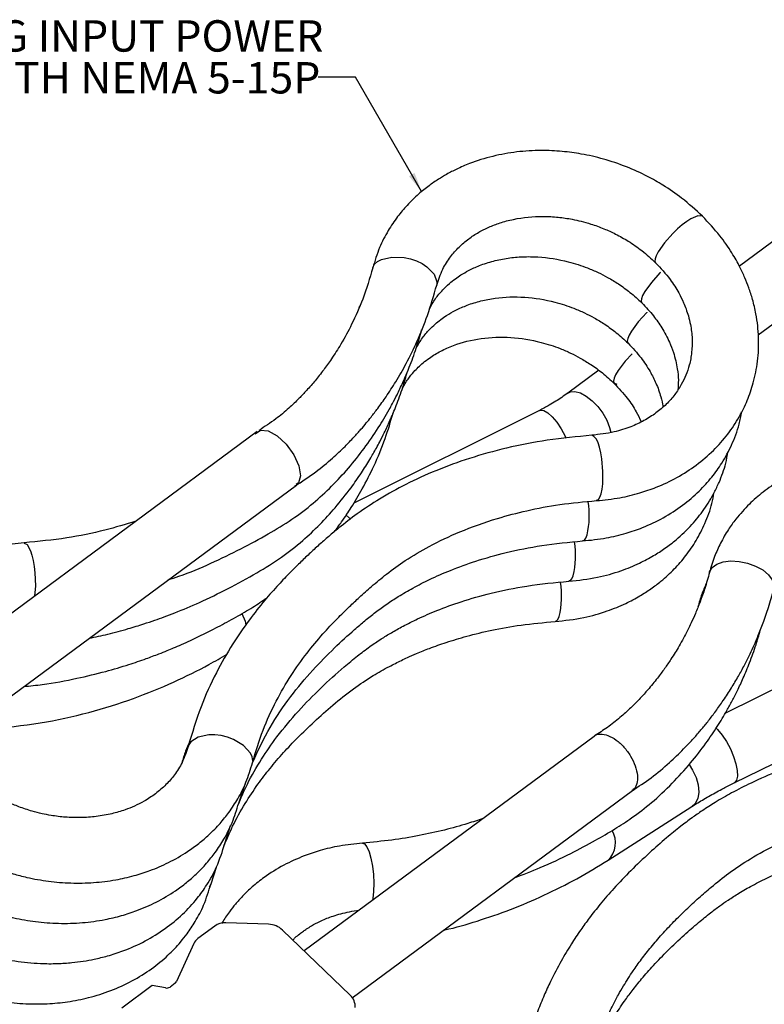
# Paper-space layout 'Sheet1' of a CAD drawing. Units: inches. Extents: x 1.4 to 27.9, y 1.1 to 14.
# Drawn here: x 15.9 to 20.8, y 5.8 to 12.3 of the extents above; entities that cross this region are included whole.
import ezdxf

# ---------------------------------------------------------------- set-up
doc = ezdxf.new("R2010")
doc.units = ezdxf.units.IN
doc.header["$MEASUREMENT"] = 0
doc.layers.add('DEFAULT', color=179, linetype='Continuous')
doc.styles.add('SLDTEXTSTYLE0', font='TXT', dxfattribs={"width": 0.605})
doc.dimstyles.new('SLDDIMSTYLE0', dxfattribs={"dimtxt": 0.18, "dimasz": 0.13, "dimexe": 0, "dimexo": 0.0625, "dimgap": 0, "dimtad": 0, "dimtih": 1, "dimtoh": 1, "dimdec": 0, "dimrnd": 1e-09, "dimzin": 0, "dimdsep": 46, "dimlunit": 5, "dimtxsty": 'Standard', "dimsah": 1, "dimcen": 0.09, "dimadec": 0, "dimazin": 0, "dimtfac": 0.13, "dimtdec": 0, "dimtofl": 0, "dimtmove": 0, "dimatfit": 3, "dimfxl": 1, "dimfrac": 2, "dimtolj": 1, "dimtzin": 0, "dimarcsym": 0})

# ---------------------------------------------------------------- blocks, each defined once
blk = doc.blocks.new('SW_NOTE_0_1')
at = {"layer": 'DEFAULT', "color": 0, "char_height": 0.208333, "attachment_point": 3, "style": 'SLDTEXTSTYLE0'}
for s, insert in [('10 FT, 12 AWG INPUT POWER', (0.0334, 0.3785)), ('CORD WITH NEMA 5-15P', (0.0134, 0.1007))]:
    blk.add_mtext(s, dxfattribs=dict(at, insert=insert))

psp = doc.layouts.new('Sheet1')

# ---------------------------------------------------------------- linework, layer by layer
at = {"color": 7, "linetype": 'Continuous', "lineweight": 25}
for p, q in [((21.8236532, 11.5234848), (20.6501883, 10.6556147)), ((20.7752803, 10.1996937), (22.0256213, 11.1244197)), ((18.129954, 10.3898182), (18.1257619, 10.3774441)), ((19.7168764, 9.9653567), (19.5112494, 9.8132793)), ((19.3234402, 9.6990111), (18.0911208, 9.0821172)), ((19.9888693, 9.6180805), (19.9982982, 9.625054)), ((17.4498333, 9.5579941), (15.0643769, 7.7937603)), ((15.3265733, 7.439239), (17.7120298, 9.2034726)), ((21.7737446, 8.2893379), (20.5569764, 7.6891022)), ((20.6148712, 7.225984), (21.9688198, 7.8938913)), ((19.6863593, 7.5352977), (17.7615222, 6.1117284)), ((17.3280959, 7.0914467), (17.3734048, 7.2248513)), ((18.0820925, 5.800379), (19.9406499, 7.1749292)), ((19.7795311, 6.7124664), (20.3346042, 7.0693585)), ((17.2363725, 6.823802), (17.2745417, 6.9426506)), ((17.2292229, 6.8071179), (17.2377056, 6.8300093)), ((17.1446221, 6.5561818), (17.1799322, 6.666343)), ((17.1353267, 6.5360383), (17.1451886, 6.5585079)), ((17.1696977, 6.2760255), (17.0582409, 6.1935943)), ((17.5262375, 6.2880036), (17.2419474, 6.2969603)), ((18.0678987, 5.8166952), (17.6182831, 6.2496644)), ((17.0309332, 6.160383), (16.9152062, 5.906929)), ((16.9061036, 5.8958585), (16.8728632, 5.8712746)), ((16.7543166, 5.8808396), (16.5529185, 5.7318898)), ((16.8420302, 5.8650117), (16.7543166, 5.8808396))]:
    psp.add_line(p, q, dxfattribs=at)
at = {"color": 8, "linetype": 'Continuous', "lineweight": 25, "flags": 128}
for points in [[(20.4045328, 10.9872972), (20.4035911, 10.9888793), (20.3750946, 10.9911506), (20.3289281, 10.9711889), (20.300956, 10.9532823), (20.270652, 10.9303117), (20.2394498, 10.9031774), (20.2089235, 10.8734296), (20.153521, 10.8106499), (20.1116865, 10.751085), (20.0981208, 10.7253558), (20.0906627, 10.7038474), (20.0900436, 10.6879101), (20.0946296, 10.6802056)], [(18.2288018, 10.6684442), (18.2481435, 10.6868811), (18.2747213, 10.7011276), (18.3439741, 10.7165754), (18.4253415, 10.7138406), (18.4670626, 10.7053587), (18.5076053, 10.6919761), (18.5448077, 10.674107), (18.5770296, 10.6528658), (18.6240483, 10.6039932), (18.6436952, 10.5528102), (18.6418183, 10.530083)], [(20.1259366, 10.6146649), (20.1224091, 10.6112878), (20.0660777, 10.5486202), (20.0227116, 10.4884165), (20.0082108, 10.4620985), (19.999736, 10.4398283), (19.9980659, 10.4229859), (20.002918, 10.4121043), (20.0029882, 10.4120927)], [(20.0366691, 10.3497849), (20.0359349, 10.3490946), (19.9787389, 10.2866103), (19.9338901, 10.2258362), (19.9184709, 10.1989592), (19.9089889, 10.1759527), (19.9062697, 10.1582241), (19.9100843, 10.1463581), (19.9115187, 10.1459809)], [(19.9387932, 10.0753607), (19.8914986, 10.0246131), (19.8452184, 9.9633377), (19.8288987, 9.9359327), (19.8184204, 9.9122156), (19.8146553, 9.8936213), (19.8174284, 9.8807846), (19.8371484, 9.8720349)], [(19.5114262, 9.8134094), (19.528532, 9.8218227), (19.5591462, 9.8240387), (19.5949883, 9.8144407), (19.633806, 9.7936318), (19.6731604, 9.7629195), (19.7105789, 9.7242335), (19.7437102, 9.6800046), (19.7704723, 9.6330119), (19.7891841, 9.5862083), (19.7975059, 9.5511499)], [(19.3234402, 9.6990111), (19.3309218, 9.7014369), (19.3529709, 9.6984349), (19.3793655, 9.6830816), (19.4084473, 9.6563414), (19.4383891, 9.6198947), (19.4673093, 9.5760316), (19.493391, 9.5275081), (19.4995816, 9.5143204)], [(19.7333025, 9.1449787), (19.7393049, 9.1752817), (19.7430962, 9.2110829), (19.7442642, 9.2929582), (19.7372412, 9.3781596), (19.7307948, 9.4181188), (19.7224644, 9.4542433), (19.7125738, 9.4844489), (19.7016905, 9.5075753), (19.6786234, 9.5319085), (19.670946, 9.5298049)], [(19.7016548, 9.1033707), (19.7157202, 9.1072244), (19.7252739, 9.1220507), (19.7333025, 9.1449787)], [(18.0389807, 9.0055387), (18.0629809, 8.9828065), (18.0675967, 8.9777598)], [(19.6101373, 8.8361907), (19.6222616, 8.8379111), (19.6320271, 8.8513826), (19.6403315, 8.8730801)], [(15.904272, 8.8183553), (15.924843, 8.8079326), (15.9468818, 8.7674963), (15.9566997, 8.737592), (15.965164, 8.7018739), (15.9717604, 8.6618585), (15.9762663, 8.6197333), (15.9790975, 8.535106), (15.9743164, 8.4667326)], [(20.4515116, 8.6238945), (20.4528193, 8.6281253), (20.4704487, 8.6564555), (20.501237, 8.6787455), (20.5430972, 8.6934844), (20.5931917, 8.6996733), (20.6481265, 8.6968929), (20.704177, 8.6853314), (20.7575458, 8.6657726), (20.8046153, 8.6395421), (20.8421955, 8.6084174), (20.8677389, 8.574508), (20.879515, 8.5401123), (20.8778909, 8.5115161)], [(19.5186605, 8.5687131), (19.5287715, 8.5688379), (19.5387374, 8.5809391), (19.5473089, 8.601382)], [(17.3495008, 8.3502628), (17.3710622, 8.3001965), (17.3745209, 8.2726799)], [(19.4272181, 8.3009314), (19.4352522, 8.3000068), (19.4454073, 8.3107244), (19.4542353, 8.3298892)], [(20.4954654, 7.5898306), (20.5051753, 7.5800636), (20.5352014, 7.5438663), (20.5641043, 7.5001186), (20.5900689, 7.4515701), (20.6114629, 7.4012704), (20.6269424, 7.3523807), (20.6355353, 7.3079731), (20.6367007, 7.2708372), (20.6303657, 7.2433066), (20.6169288, 7.2271111), (20.6148712, 7.225984)], [(17.4220076, 7.3731765), (17.4184371, 7.3985776), (17.40627, 7.4243871), (17.3603741, 7.4738621), (17.2927727, 7.5148623), (17.2534747, 7.5300788), (17.2119201, 7.5406496), (17.1701289, 7.5457653), (17.1301579, 7.5454681), (17.0601254, 7.530372), (17.0107183, 7.4988342), (16.9965291, 7.4779851), (16.9936805, 7.4661565)], [(20.3163255, 7.3473427), (20.3396394, 7.3114949), (20.362757, 7.2621595), (20.3766138, 7.2123622), (20.380339, 7.1652318), (20.3736982, 7.1237295), (20.357109, 7.0904633), (20.3346042, 7.0693585)], [(18.1498093, 6.8268799), (18.1636413, 6.8217212), (18.178706, 6.8021502), (18.1929317, 6.7693551), (18.2053543, 6.7255585), (18.2151318, 6.673729), (18.2216014, 6.6173787), (18.2243247, 6.5603272), (18.2231174, 6.5064409), (18.2180608, 6.4593718), (18.2159919, 6.4478448)]]:
    psp.add_lwpolyline(points, dxfattribs=at)
at = {"color": 7, "linetype": 'Continuous', "lineweight": 25, "flags": 128}
for points in [[(18.2180463, 10.6458311), (18.2181045, 10.6465323), (18.2288018, 10.6684442)], [(17.4368161, 9.544289), (17.4720064, 9.5677817), (17.5237793, 9.5627977), (17.5842532, 9.5300963), (17.6442211, 9.4746555), (17.694554, 9.4049159), (17.7275891, 9.331495), (17.7382966, 9.26557), (17.725047, 9.2171777), (17.7095876, 9.2068571)]]:
    psp.add_lwpolyline(points, dxfattribs=at)
at = {"color": 8, "linetype": 'Continuous', "lineweight": 25}
for centre, radius, start, end in [((19.044588, 9.0021543), 0.6095658, 347.77520063, 8.65799712), ((18.9646545, 8.7361401), 0.5980351, 346.97743272, 8.66291963), ((18.8656288, 8.4703129), 0.6051252, 346.58177495, 8.39503582), ((19.6663444, 6.8280774), 0.1618013, 314.40627561, 30.41257671)]:
    psp.add_arc(centre, radius, start, end, dxfattribs=at)
at = {"color": 7, "linetype": 'Continuous', "lineweight": 25}
for centre, radius, start, end in [((17.2361454, 6.1818432), 0.1152632, 87.11466377, 125.20377728), ((17.5217863, 6.1476547), 0.1404195, 46.59082262, 88.18347621), ((17.1086608, 6.1243045), 0.0856927, 126.04216196, 155.10091102), ((16.889297, 5.9189549), 0.028564, 306.04229809, 335.10129243), ((16.8501195, 5.9042158), 0.04003, 258.34137106, 304.62241913), ((18.0011138, 5.7422238), 0.1000311, 355.66197254, 48.11469199)]:
    psp.add_arc(centre, radius, start, end, dxfattribs=at)
for points, knots in [([(20.4049421, 10.9876964), (20.3601307, 11.0289634), (20.2788532, 11.1038124), (20.1536144, 11.1890571), (20.0309148, 11.2588186), (19.8992029, 11.3187663), (19.751655, 11.3686662), (19.6088182, 11.4014299), (19.4704884, 11.4201305), (19.327188, 11.426504), (19.1719609, 11.4171569), (19.0121012, 11.3883651), (18.8793191, 11.3467889), (18.7790666, 11.3035698), (18.7106487, 11.2681022), (18.6493486, 11.2314258), (18.5866287, 11.1883277), (18.5160425, 11.1314626), (18.445884, 11.0630988), (18.3779818, 10.9820593), (18.3158058, 10.8888938), (18.2577509, 10.7760488), (18.2315838, 10.6904264), (18.2177553, 10.6451776)], [0, 0, 0, 0, 0.066762896, 0.121092645, 0.163248821, 0.218590572, 0.276042976, 0.329998528, 0.376038995, 0.426930271, 0.486100006, 0.5471947, 0.608524097, 0.644391774, 0.673579709, 0.698613511, 0.72831731, 0.763409976, 0.806372068, 0.845656909, 0.890986757, 0.942389818, 1, 1, 1, 1]), ([(18.6420516, 10.5300357), (18.6539281, 10.5661797), (18.6756636, 10.6323283), (18.7290448, 10.7159201), (18.7877437, 10.7829952), (18.85102, 10.8370387), (18.9174775, 10.8806697), (18.9875191, 10.9161808), (19.0643738, 10.9456505), (19.181904, 10.9770161), (19.31311, 10.9900294), (19.4458455, 10.982806), (19.5298287, 10.9704197), (19.6021813, 10.9543903), (19.672585, 10.9344502), (19.7492606, 10.9066293), (19.8326127, 10.868681), (19.9177687, 10.8208179), (20.0088708, 10.758338), (20.0649229, 10.7065866), (20.0945765, 10.6792082)], [0, 0, 0, 0, 0.081431677, 0.149031116, 0.20725035, 0.262277932, 0.313296503, 0.359117935, 0.406050051, 0.45901929, 0.568790213, 0.621396254, 0.670760394, 0.701774579, 0.736611339, 0.783832569, 0.827414001, 0.877951744, 0.935431951, 1, 1, 1, 1]), ([(19.7016849, 9.099781), (19.7541286, 9.1050987), (19.8521707, 9.1150402), (19.9837663, 9.1474672), (20.110867, 9.1911316), (20.23789, 9.2511933), (20.3658005, 9.3335264), (20.4791826, 9.4306317), (20.5744727, 9.5385357), (20.6486696, 9.6504492), (20.7047373, 9.7648112), (20.7471444, 9.8880467), (20.7746983, 10.0279399), (20.7812298, 10.1819784), (20.7659532, 10.3196998), (20.740223, 10.4300192), (20.7146241, 10.5100149), (20.6863631, 10.5815907), (20.6501373, 10.6589444), (20.5966811, 10.753218), (20.5169559, 10.8686158), (20.4446302, 10.9455044), (20.4049421, 10.9876964)], [0, 0, 0, 0, 0.057470931, 0.107440389, 0.149990218, 0.208091916, 0.266558098, 0.324957275, 0.382117916, 0.436680844, 0.485115384, 0.534567728, 0.592756418, 0.655298988, 0.717324695, 0.755502446, 0.787176309, 0.8143275, 0.843986001, 0.884813833, 0.93679257, 1, 1, 1, 1]), ([(18.5934058, 10.372131), (18.606023, 10.3949985), (18.6305994, 10.4395409), (18.6769846, 10.4948403), (18.7223435, 10.5387228), (18.7634121, 10.5715208), (18.8056823, 10.6004665), (18.8579761, 10.6307324), (18.9293743, 10.6633738), (19.017047, 10.6919086), (19.1141119, 10.7113641), (19.2131883, 10.7202723), (19.3463603, 10.718745), (19.4704822, 10.6990998), (19.5793587, 10.6674913), (19.6453849, 10.6439378), (19.7111213, 10.6155894), (19.7799592, 10.5803009), (19.8514157, 10.5368263), (19.928831, 10.4811137), (19.9772836, 10.4359779), (20.0030029, 10.4120192)], [0, 0, 0, 0, 0.06004379, 0.116956064, 0.161899611, 0.198735182, 0.229564755, 0.269420394, 0.321584158, 0.384328118, 0.44546375, 0.504276269, 0.562579433, 0.678653467, 0.716455687, 0.753627423, 0.796426341, 0.836751939, 0.8841216, 0.938490231, 1, 1, 1, 1]), ([(20.0945765, 10.6792082), (20.1280031, 10.6430506), (20.1867456, 10.5795089), (20.2439681, 10.4881539), (20.2767941, 10.4217706), (20.2972409, 10.3705961), (20.3130182, 10.3222668), (20.3289764, 10.256271), (20.3387624, 10.1745908), (20.3357451, 10.0846275), (20.320532, 10.0037525), (20.2966438, 9.9328142), (20.2648161, 9.8670733), (20.2219316, 9.8019745), (20.1657437, 9.7383411), (20.0976103, 9.6802405), (20.0187002, 9.6297295), (19.9262851, 9.5867288), (19.8114059, 9.5495836), (19.7208373, 9.5391207), (19.6706563, 9.5333236)], [0, 0, 0, 0, 0.0816943433, 0.1435659089, 0.1861734954, 0.2131939317, 0.2439249588, 0.2811223656, 0.342814496, 0.4052251905, 0.4637290613, 0.5131737103, 0.5611651443, 0.6152498213, 0.6722656294, 0.7309916355, 0.7899203697, 0.8485291597, 0.916075029, 1, 1, 1, 1]), ([(18.2177553, 10.6451776), (18.1971684, 10.5755558), (18.159214, 10.4471999), (18.0844354, 10.2793587), (18.0128567, 10.1474333), (17.9493305, 10.0477147), (17.9001679, 9.9788336), (17.8635052, 9.9311648), (17.8355703, 9.8966325), (17.8072331, 9.8631892), (17.7723545, 9.8239487), (17.7239066, 9.7728907), (17.6563043, 9.7082203), (17.5681209, 9.6346772), (17.499957, 9.5903344), (17.4623278, 9.5658555)], [0, 0, 0, 0, 0.158506427, 0.292224871, 0.401478957, 0.486497323, 0.550188841, 0.585422514, 0.61790408, 0.647642456, 0.68211753, 0.734393345, 0.804489601, 0.892070594, 1, 1, 1, 1]), ([(17.6995353, 9.1956111), (17.7468417, 9.2264075), (17.8333247, 9.2827079), (17.9436224, 9.3738792), (18.0275738, 9.4531109), (18.0896858, 9.5176088), (18.1364958, 9.5697585), (18.1742111, 9.6141899), (18.2114923, 9.6602101), (18.2557755, 9.7179622), (18.3110089, 9.7956266), (18.3748811, 9.894647), (18.4445156, 10.0166119), (18.5160113, 10.1632838), (18.5861896, 10.335904), (18.6227148, 10.4628364), (18.6420516, 10.5300357)], [0, 0, 0, 0, 0.1061314582, 0.1940241375, 0.2620230264, 0.3132582211, 0.3547626093, 0.3871342765, 0.4169456297, 0.460061193, 0.516471191, 0.5861930386, 0.6692922654, 0.7658552892, 0.87604144, 1, 1, 1, 1]), ([(18.5061327, 10.1129485), (18.5192015, 10.135823), (18.5438124, 10.1788996), (18.5882189, 10.2304905), (18.6295893, 10.2703959), (18.66753, 10.3012326), (18.7123691, 10.3325615), (18.7702316, 10.3659548), (18.8463941, 10.3995906), (18.9341174, 10.4268895), (19.0594136, 10.4509385), (19.2246479, 10.4566832), (19.3818337, 10.4312525), (19.4899325, 10.3995954), (19.5556352, 10.376016), (19.6211459, 10.3476328), (19.6897835, 10.3123048), (19.7608743, 10.2689185), (19.8377892, 10.2134495), (19.885925, 10.1685907), (19.9114632, 10.1447912)], [0, 0, 0, 0, 0.06097716, 0.114830639, 0.153544257, 0.188104239, 0.220290238, 0.268869725, 0.324717254, 0.385426289, 0.445173461, 0.561862586, 0.677947701, 0.71573537, 0.752893415, 0.796013551, 0.836522342, 0.884023376, 0.938469431, 1, 1, 1, 1]), ([(20.0030029, 10.4120192), (20.0295596, 10.3838167), (20.078673, 10.3316595), (20.1394634, 10.2437586), (20.182995, 10.1620895), (20.2116732, 10.0876633), (20.2285464, 10.028228), (20.2402922, 9.9667901), (20.2469497, 9.9026903), (20.2438485, 9.8575925), (20.2423881, 9.8363552)], [0, 0, 0, 0, 0.164106225, 0.303495787, 0.4677929, 0.580778163, 0.675295357, 0.764020267, 0.888873317, 1, 1, 1, 1]), ([(16.8613998, 8.5743644), (16.8850052, 8.5820661), (16.9825821, 8.6139024), (17.1446503, 8.6828887), (17.3446947, 8.7794046), (17.523239, 8.8761106), (17.680132, 8.9721156), (17.8192727, 9.0767471), (17.9452206, 9.1933544), (18.0582602, 9.3153792), (18.1618422, 9.4451351), (18.2513633, 9.5753553), (18.3115845, 9.6763614), (18.3518036, 9.75031), (18.3822934, 9.8096196), (18.4203074, 9.8898127), (18.4635926, 9.9925182), (18.5067998, 10.1093253), (18.5305697, 10.1935101), (18.5421498, 10.234523)], [0, 0, 0, 0, 0.027565509, 0.113946463, 0.20035778, 0.285589538, 0.365892832, 0.441627308, 0.509862238, 0.576221688, 0.643756601, 0.711002166, 0.767839561, 0.786131049, 0.812883426, 0.848781202, 0.893889171, 0.948305325, 1, 1, 1, 1]), ([(18.4142929, 9.8453266), (18.4260789, 9.8662984), (18.4478228, 9.9049893), (18.4851695, 9.9503355), (18.5191855, 9.9857303), (18.5532551, 10.0163181), (18.6017212, 10.0535271), (18.6675214, 10.0937306), (18.7786307, 10.14367), (18.933005, 10.182583), (19.1323798, 10.189561), (19.2898505, 10.164159), (19.3980729, 10.1324849), (19.4638355, 10.1088959), (19.5293958, 10.0805013), (19.5980794, 10.0451607), (19.6692303, 10.0017484), (19.7462165, 9.9462374), (19.7943936, 9.9013412), (19.8199548, 9.8775206)], [0, 0, 0, 0, 0.05573081, 0.102817518, 0.133165951, 0.165281897, 0.202353085, 0.263243101, 0.324410031, 0.444901153, 0.561670219, 0.677829527, 0.715640996, 0.752821749, 0.795935562, 0.836450124, 0.883965866, 0.938435888, 1, 1, 1, 1]), ([(19.9114632, 10.1447912), (19.9413487, 10.1127569), (19.9967183, 10.0534061), (20.0559568, 9.9628518), (20.0997021, 9.8761865), (20.1286215, 9.7971692), (20.1394066, 9.744748), (20.1439746, 9.7225454)], [0, 0, 0, 0, 0.251800297, 0.466516533, 0.645614388, 0.849902146, 1, 1, 1, 1]), ([(16.336962, 8.1865013), (16.3781415, 8.1952362), (16.4655536, 8.2137778), (16.5858828, 8.246645), (16.6895399, 8.2783062), (16.7688875, 8.3049362), (16.837399, 8.3294956), (16.9369715, 8.3675031), (17.0797369, 8.4278122), (17.2646749, 8.51859), (17.4463314, 8.6170833), (17.6084954, 8.7184154), (17.7468586, 8.8262593), (17.8657398, 8.9389211), (17.9734705, 9.0564431), (18.0649043, 9.1716264), (18.1402417, 9.2797038), (18.1956733, 9.3678241), (18.2354174, 9.4371563), (18.2672383, 9.4964709), (18.297788, 9.5568731), (18.3349521, 9.6366722), (18.3764465, 9.7368604), (18.4160448, 9.8450733), (18.437532, 9.9212506), (18.4473226, 9.9559609)], [0, 0, 0, 0, 0.0393624149, 0.0835548466, 0.1180125702, 0.1426886863, 0.1638762368, 0.1881805059, 0.2460105083, 0.3159062913, 0.3945427574, 0.467475434, 0.5327501063, 0.5879898615, 0.6406650285, 0.6998104056, 0.7417268298, 0.7784396007, 0.8086125959, 0.8251394212, 0.8487563682, 0.8794413896, 0.917271759, 0.9623047983, 1, 1, 1, 1]), ([(19.8199548, 9.8775206), (19.8498344, 9.8453784), (19.9051745, 9.7858477), (19.9625996, 9.6995732), (19.9879408, 9.6466745), (19.9982981, 9.6250539)], [0, 0, 0, 0, 0.409650829, 0.758714715, 1, 1, 1, 1]), ([(19.5112494, 9.8132793), (19.4982363, 9.8039231), (19.4599776, 9.7764158), (19.3977116, 9.7376775), (19.3454848, 9.7104878), (19.3234402, 9.6990111)], [0, 0, 0, 0, 0.229515099, 0.674782159, 1, 1, 1, 1]), ([(17.9620624, 8.8927596), (17.9786386, 8.9148563), (18.018234, 8.9676384), (18.0808597, 9.0622599), (18.1537041, 9.1848397), (18.2302507, 9.3368807), (18.3011959, 9.5048936), (18.3364541, 9.6255136), (18.3531506, 9.6826333)], [0, 0, 0, 0, 0.093463094, 0.223254174, 0.383782489, 0.575689617, 0.799067629, 1, 1, 1, 1]), ([(19.6101253, 8.8323156), (19.662773, 8.8376594), (19.7611806, 8.847648), (19.8931339, 8.8802543), (20.020312, 8.9240559), (20.1472082, 8.9841779), (20.2738206, 9.0658224), (20.3809875, 9.1574012), (20.4669455, 9.2523107), (20.5394751, 9.3536753), (20.6019461, 9.4708628), (20.6468151, 9.5853199), (20.6602027, 9.6618929), (20.6650118, 9.6894)], [0, 0, 0, 0, 0.101936501, 0.190537119, 0.265924419, 0.368902079, 0.472502152, 0.572951283, 0.659940351, 0.740546535, 0.835660758, 0.940965046, 1, 1, 1, 1]), ([(19.6706563, 9.5333236), (19.5719143, 9.5242134), (19.3804668, 9.50655), (19.109859, 9.4528065), (18.8632926, 9.3844813), (18.6405954, 9.3030898), (18.4421824, 9.2125072), (18.2688631, 9.1166752), (18.121198, 9.0191093), (18.0094028, 8.9327174), (17.9254018, 8.8627305), (17.8600174, 8.8051661), (17.7958491, 8.7460671), (17.7320224, 8.6852206), (17.6640767, 8.6177035), (17.5861828, 8.5360093), (17.4944253, 8.4318661), (17.391282, 8.3013283), (17.2816904, 8.1416877), (17.1725084, 7.9500265), (17.0690337, 7.7240672), (17.0193118, 7.5567703), (16.9930438, 7.4683878)], [0, 0, 0, 0, 0.07764385, 0.150541027, 0.218944929, 0.282930555, 0.342476051, 0.396337798, 0.444105287, 0.485008494, 0.5082805, 0.531059061, 0.55442093, 0.578251052, 0.602879269, 0.633860348, 0.673327519, 0.721436104, 0.7781088, 0.843366775, 0.917251067, 1, 1, 1, 1]), ([(19.518605, 8.5648283), (19.5825455, 8.5717791), (19.701311, 8.5846897), (19.8574157, 8.6295548), (19.9807249, 8.679879), (20.0772648, 8.7312439), (20.158144, 8.783417), (20.2451953, 8.8502666), (20.3337254, 8.9352752), (20.40475, 9.0241612), (20.4519272, 9.0966638), (20.4856278, 9.1566053), (20.5240572, 9.2387705), (20.5576953, 9.3288279), (20.5696661, 9.3987429), (20.5740539, 9.4243693)], [0, 0, 0, 0, 0.123672096, 0.229712899, 0.318321296, 0.389367508, 0.450567091, 0.514385559, 0.615092866, 0.705239171, 0.75308306, 0.797591971, 0.850327213, 0.945139499, 1, 1, 1, 1]), ([(22.6412125, 8.9754861), (22.6021846, 9.0114499), (22.52909, 9.0788059), (22.4074688, 9.1643113), (22.2917346, 9.2314996), (22.1854634, 9.2814743), (22.092848, 9.3177245), (22.0057596, 9.3460551), (21.895023, 9.3749911), (21.7621398, 9.3982648), (21.6147608, 9.4086565), (21.4756643, 9.4050241), (21.3394662, 9.3884551), (21.1994241, 9.3565582), (21.0567323, 9.3061348), (20.9237677, 9.2389699), (20.809492, 9.1612408), (20.7105364, 9.0749419), (20.6350144, 8.9904698), (20.5723906, 8.9029843), (20.5248806, 8.8205059), (20.4818462, 8.7259079), (20.4620415, 8.6592984), (20.4514709, 8.6237458)], [0, 0, 0, 0, 0.058393397, 0.109363947, 0.160845387, 0.202448857, 0.235337138, 0.26751687, 0.300687514, 0.358302105, 0.41273921, 0.461133938, 0.510926053, 0.564852176, 0.622610978, 0.683316744, 0.73743834, 0.785254856, 0.838919186, 0.873366939, 0.915699735, 0.955005152, 1, 1, 1, 1]), ([(19.4271431, 8.2973229), (19.491192, 8.3042949), (19.610134, 8.3172422), (19.7663916, 8.3622155), (19.8897219, 8.4126169), (19.9854709, 8.4636277), (20.0630314, 8.5135962), (20.140397, 8.5722934), (20.2193935, 8.6447945), (20.2974265, 8.7346694), (20.366533, 8.8356755), (20.4251372, 8.9514681), (20.4649815, 9.0580132), (20.4772818, 9.1274314), (20.4813666, 9.1504846)], [0, 0, 0, 0, 0.124474331, 0.231155343, 0.32024723, 0.39162271, 0.451397289, 0.50920609, 0.59237377, 0.674893789, 0.75941081, 0.850576723, 0.950377715, 1, 1, 1, 1]), ([(17.4197961, 7.3591167), (17.4414905, 7.4322662), (17.483118, 7.5726261), (17.5720195, 7.765606), (17.6705411, 7.9355305), (17.7752847, 8.0831508), (17.8791212, 8.2082818), (17.9746624, 8.3102467), (18.0566005, 8.3909911), (18.1326214, 8.4623846), (18.2141113, 8.5352289), (18.3149484, 8.6181606), (18.4419906, 8.710598), (18.6024661, 8.8051293), (18.804994, 8.900915), (19.0220685, 8.9783485), (19.2448554, 9.0365678), (19.4637231, 9.0781544), (19.6202457, 9.0923796), (19.7016849, 9.099781)], [0, 0, 0, 0, 0.0830529151, 0.1593628249, 0.2291937605, 0.292644458, 0.3489978382, 0.3956321721, 0.432179964, 0.4605463847, 0.4936458008, 0.5336955696, 0.581288356, 0.6399095024, 0.711106582, 0.7948089685, 0.8575424493, 0.9258788747, 1, 1, 1, 1]), ([(16.6449, 8.9626822), (16.5775064, 8.9422462), (16.4293893, 8.897332), (16.1818193, 8.8470158), (15.9990549, 8.8289531), (15.904231, 8.8195816)], [0, 0, 0, 0, 0.286587344, 0.62985949, 1, 1, 1, 1]), ([(17.4214666, 7.3642727), (17.4578589, 7.4419994), (17.5281684, 7.5921668), (17.6652935, 7.7940538), (17.8099684, 7.9682039), (17.9538228, 8.1140514), (18.0731762, 8.2248438), (18.1654683, 8.3032323), (18.2365665, 8.3597831), (18.3102763, 8.413737), (18.3927216, 8.4677206), (18.4871544, 8.5225728), (18.60207, 8.5813261), (18.7404431, 8.6419488), (18.9092698, 8.7030722), (19.1107884, 8.7596064), (19.3466653, 8.8076831), (19.5190157, 8.8237972), (19.6101253, 8.8323156)], [0, 0, 0, 0, 0.103289396, 0.199554504, 0.286599985, 0.362061784, 0.425158484, 0.456207284, 0.487114567, 0.518747142, 0.551006416, 0.59109444, 0.634974563, 0.688537047, 0.751733091, 0.82462038, 0.907289093, 1, 1, 1, 1]), ([(15.904231, 8.8195816), (15.8520652, 8.8141496), (15.7533536, 8.8038707), (15.6194857, 8.7711721), (15.5067082, 8.7325477), (15.4065208, 8.6877644), (15.3195417, 8.6392798), (15.2449405, 8.5887172), (15.1862435, 8.5422451), (15.1331775, 8.4943599), (15.0781934, 8.4374778), (15.0081805, 8.3512397), (14.9373485, 8.2360502), (14.8814114, 8.0991381), (14.849906, 7.9700721), (14.8380142, 7.8492145), (14.8360545, 7.7614636), (14.8438001, 7.7114128), (14.8454987, 7.700437)], [0, 0, 0, 0, 0.0842976038, 0.1595135212, 0.2257122792, 0.282892436, 0.3450432417, 0.396140828, 0.4389495209, 0.4758792257, 0.5215322589, 0.578300105, 0.672835815, 0.7625869612, 0.8437811937, 0.910920836, 0.9804655701, 1, 1, 1, 1]), ([(17.3228046, 7.0758512), (17.3428608, 7.1234488), (17.3873712, 7.2290809), (17.4753986, 7.3807473), (17.587067, 7.5429845), (17.7178701, 7.700023), (17.8679618, 7.8524339), (18.0025227, 7.9765015), (18.1127208, 8.0673781), (18.1950618, 8.1296611), (18.2704522, 8.1805685), (18.3437791, 8.225309), (18.423824, 8.269814), (18.523732, 8.3197094), (18.6515118, 8.3752737), (18.8134491, 8.4340766), (19.012163, 8.4904072), (19.2498378, 8.5395384), (19.4251819, 8.5560375), (19.518605, 8.5648283)], [0, 0, 0, 0, 0.061807281, 0.137167237, 0.2067736, 0.29099754, 0.368710178, 0.440443375, 0.479286578, 0.514753623, 0.546046347, 0.573855344, 0.605050192, 0.64280419, 0.69175038, 0.751834854, 0.823141141, 0.905769923, 1, 1, 1, 1]), ([(20.4514829, 8.6237909), (20.4416027, 8.5882322), (20.4231366, 8.5217731), (20.3910592, 8.4308477), (20.3604957, 8.3546092), (20.332524, 8.292105), (20.2972869, 8.2195921), (20.2532633, 8.1384343), (20.2016156, 8.0548887), (20.1532362, 7.9840868), (20.1025631, 7.915937), (20.0484423, 7.8499), (19.989441, 7.7845064), (19.9279634, 7.7222513), (19.8553417, 7.6565942), (19.7757001, 7.5938998), (19.7178275, 7.5562991), (19.6891028, 7.5376362)], [0, 0, 0, 0, 0.080881541, 0.151167781, 0.210934075, 0.260232908, 0.300252437, 0.385584524, 0.460651004, 0.514700263, 0.572248879, 0.645263321, 0.700973469, 0.765567617, 0.838432841, 0.919807117, 1, 1, 1, 1]), ([(19.9380046, 7.1741013), (19.9804699, 7.2021288), (20.0661739, 7.258694), (20.1790942, 7.3530292), (20.2733177, 7.443248), (20.3422106, 7.5166558), (20.3951241, 7.5774415), (20.4414575, 7.6340871), (20.4887402, 7.6957728), (20.539573, 7.7670526), (20.5901963, 7.8442212), (20.637331, 7.9227887), (20.678201, 7.9969515), (20.7123548, 8.0642362), (20.7439325, 8.1313722), (20.7755369, 8.2041322), (20.8099138, 8.2921031), (20.8458184, 8.3957855), (20.8667478, 8.4713075), (20.8778917, 8.5115197)], [0, 0, 0, 0, 0.094642343, 0.191008176, 0.268810734, 0.328243977, 0.370723452, 0.412408006, 0.458466088, 0.508921566, 0.568057593, 0.62262736, 0.672171904, 0.719207622, 0.757462185, 0.804637783, 0.860758206, 0.925859779, 1, 1, 1, 1]), ([(20.4300328, 8.5500803), (20.4197502, 8.5263314), (20.3979153, 8.4759011), (20.3827544, 8.4227228), (20.3747331, 8.3945875)], [0, 0, 0, 0, 0.470924812, 1, 1, 1, 1]), ([(15.9037822, 7.8661305), (15.9444512, 7.8701575), (16.0635595, 7.8819516), (16.2444845, 7.9166783), (16.4356745, 7.9622975), (16.5882822, 8.0076205), (16.7054609, 8.0474407), (16.7898615, 8.0790519), (16.8501197, 8.1030721), (16.8998046, 8.1237193), (16.9516571, 8.1461487), (17.013085, 8.1739864), (17.0941754, 8.2126986), (17.1958958, 8.2644992), (17.3101595, 8.326509), (17.4183995, 8.3888151), (17.4852025, 8.4340531), (17.5164398, 8.4552066)], [0, 0, 0, 0, 0.065455424, 0.191700627, 0.299313958, 0.388331061, 0.456324526, 0.507225834, 0.541116215, 0.567093178, 0.599447267, 0.638379003, 0.684042054, 0.756885231, 0.841627794, 0.925944639, 1, 1, 1, 1]), ([(17.2300688, 6.8060656), (17.2486083, 6.8504244), (17.2891389, 6.9474007), (17.3663264, 7.083872), (17.4502542, 7.2114645), (17.535434, 7.3234922), (17.6232807, 7.4264384), (17.7205866, 7.5289527), (17.8296697, 7.634485), (17.9532181, 7.7455473), (18.0845054, 7.8502429), (18.2105145, 7.9342069), (18.3176622, 7.9946655), (18.3939421, 8.0331369), (18.4543364, 8.0613835), (18.5160099, 8.0885221), (18.6013514, 8.1228298), (18.7118694, 8.1620133), (18.849004, 8.2033174), (19.0143801, 8.2429522), (19.2092961, 8.2778967), (19.3515377, 8.2905809), (19.4271431, 8.2973229)], [0, 0, 0, 0, 0.057514501, 0.125736819, 0.185215031, 0.235991007, 0.287530939, 0.33753318, 0.391520394, 0.448568289, 0.507864643, 0.562480044, 0.605856196, 0.637467932, 0.652640677, 0.676206581, 0.708353927, 0.749157243, 0.798647105, 0.856885576, 0.923930606, 1, 1, 1, 1]), ([(19.1588998, 6.5967634), (19.2158477, 6.6185008), (19.3446074, 6.6676491), (19.5237102, 6.7526587), (19.6882316, 6.8405141), (19.8214346, 6.9177218), (19.9448352, 6.9985937), (20.0727083, 7.0969583), (20.2042226, 7.2199993), (20.3244474, 7.3530802), (20.409418, 7.4625957), (20.4665322, 7.5441809), (20.5028572, 7.5993233), (20.5364043, 7.6533984), (20.5696224, 7.7102127), (20.6032271, 7.7715695), (20.6396655, 7.8433388), (20.6787981, 7.9275754), (20.7206005, 8.0291486), (20.7587973, 8.1341167), (20.7792233, 8.2064748), (20.7881319, 8.2380328)], [0, 0, 0, 0, 0.07048109, 0.159358251, 0.235203254, 0.299240495, 0.358877427, 0.428891442, 0.507844105, 0.583453702, 0.651739291, 0.680178901, 0.707638726, 0.73412449, 0.759640328, 0.789888244, 0.821622547, 0.860384847, 0.906197681, 0.959089373, 1, 1, 1, 1]), ([(15.6635807, 7.5827327), (15.7802452, 7.5943939), (16.00881, 7.6172402), (16.3317223, 7.6889475), (16.6281956, 7.7813527), (16.8939417, 7.8910795), (17.1027983, 7.9944616), (17.2111993, 8.0575199), (17.2504598, 8.0803582)], [0, 0, 0, 0, 0.197835903, 0.387592696, 0.569200051, 0.742480274, 0.906731825, 1, 1, 1, 1]), ([(21.9089739, 7.5268291), (21.8119432, 7.5177563), (21.6249402, 7.5002705), (21.3623499, 7.4485358), (21.1264145, 7.384504), (20.9168732, 7.3104156), (20.7432242, 7.234921), (20.6036006, 7.1636351), (20.4959532, 7.1015777), (20.4090795, 7.0459252), (20.3328447, 6.9926866), (20.253355, 6.9327153), (20.1583775, 6.8554925), (20.0462902, 6.7561247), (19.9292754, 6.6444561), (19.820942, 6.5313146), (19.7301087, 6.4263821), (19.6574732, 6.3342601), (19.5937342, 6.2463831), (19.530782, 6.1517556), (19.46301, 6.0383251), (19.4035808, 5.9244004), (19.3530177, 5.8137844), (19.3113573, 5.7105221), (19.2711259, 5.5962826), (19.2486596, 5.5154069), (19.2369822, 5.4733699)], [0, 0, 0, 0, 0.076319968, 0.147088017, 0.212482837, 0.272594967, 0.327227139, 0.366966261, 0.40082686, 0.428750192, 0.450769417, 0.47576954, 0.508451704, 0.548779092, 0.596110545, 0.641751798, 0.681688319, 0.715766222, 0.744049779, 0.777020787, 0.815984473, 0.861132689, 0.891419196, 0.924648175, 0.960834168, 1, 1, 1, 1]), ([(19.6866736, 7.5349347), (19.6870185, 7.535387), (19.696011, 7.5471803), (19.7276515, 7.5517636), (19.7773049, 7.5445014), (19.8327309, 7.5136266), (19.8854054, 7.4655553), (19.9300558, 7.4050047), (19.9616209, 7.3388431), (19.9765812, 7.2744487), (19.9739293, 7.2324947), (19.9675837, 7.2129206), (19.9658961, 7.2087391), (19.9657653, 7.2084149)], [0, 0, 0, 0, 0.004807528, 0.125338284, 0.245692575, 0.365683333, 0.485339478, 0.604836858, 0.724418711, 0.844671276, 0.96491521, 0.997279848, 1, 1, 1, 1]), ([(16.9930438, 7.4683878), (16.9812384, 7.4320357), (16.9599158, 7.3663774), (16.9066685, 7.2820636), (16.846982, 7.212621), (16.779218, 7.1538871), (16.7081396, 7.1073309), (16.6395952, 7.0726156), (16.568313, 7.0440726), (16.4843775, 7.0192529), (16.3853872, 7.0013508), (16.2815332, 6.9939909), (16.1807909, 6.9969205), (16.0950889, 7.0073502), (16.021469, 7.0216948), (15.950041, 7.0399486), (15.8723646, 7.0658577), (15.7878745, 7.1016848), (15.701511, 7.1473226), (15.6090863, 7.2073318), (15.5522104, 7.2573972), (15.522116, 7.283888)], [0, 0, 0, 0, 0.0813215343, 0.1468809633, 0.2043103795, 0.2634744912, 0.3206635076, 0.3639857975, 0.4023240927, 0.4538158294, 0.5118392581, 0.5674609976, 0.6204522534, 0.6700791062, 0.7012399325, 0.7360582936, 0.7833085924, 0.8269599642, 0.8776078926, 0.935239411, 1, 1, 1, 1]), ([(17.0032591, 7.4998752), (16.9936687, 7.4789358), (16.972773, 7.4333124), (16.9589341, 7.385279), (16.9514467, 7.3592911)], [0, 0, 0, 0, 0.458962079, 1, 1, 1, 1]), ([(15.2225729, 6.9690273), (15.27243, 6.9255684), (15.3640532, 6.8457034), (15.5087415, 6.7561929), (15.6326465, 6.6946494), (15.7375611, 6.6528069), (15.8312089, 6.6222443), (15.9391694, 6.594148), (16.0673933, 6.5712386), (16.2159599, 6.5592669), (16.3656492, 6.5622999), (16.5059782, 6.579801), (16.6305397, 6.6079614), (16.7478048, 6.6456621), (16.8678412, 6.6974158), (16.975415, 6.7593575), (17.0639981, 6.8234002), (17.1366388, 6.8856265), (17.2035911, 6.9543936), (17.2675164, 7.0338538), (17.3262704, 7.1244929), (17.3814232, 7.2336252), (17.4065209, 7.3157027), (17.4197961, 7.3591167)], [0, 0, 0, 0, 0.073141562, 0.134413268, 0.184135318, 0.22240188, 0.255902174, 0.290009939, 0.342281016, 0.395945502, 0.451091866, 0.50544632, 0.551876724, 0.593723714, 0.644308416, 0.700538129, 0.736881394, 0.772226911, 0.81343467, 0.851170292, 0.894803897, 0.944357665, 1, 1, 1, 1]), ([(19.938982, 7.1770416), (19.946776, 7.1826175), (19.9576113, 7.1903691), (19.9639245, 7.2039353), (19.9656331, 7.2080932), (19.9657653, 7.2084149)], [0, 0, 0, 0, 0.702774002, 0.977008076, 1, 1, 1, 1]), ([(20.3346042, 7.0693585), (20.3479578, 7.0778204), (20.3861183, 7.1020021), (20.4557414, 7.1427275), (20.5365423, 7.1867194), (20.5916124, 7.2143248), (20.6148712, 7.225984)], [0, 0, 0, 0, 0.16377793, 0.468030475, 0.775322617, 1, 1, 1, 1]), ([(15.1306454, 6.7017132), (15.1809241, 6.6579159), (15.2732491, 6.5774924), (15.4190074, 6.4876172), (15.5435316, 6.4260551), (15.6489857, 6.3842438), (15.7433006, 6.3537026), (15.852388, 6.3256439), (15.9826656, 6.3028487), (16.1354586, 6.2913471), (16.2901168, 6.2958964), (16.4296805, 6.3152178), (16.5496256, 6.3436987), (16.6642676, 6.3811688), (16.785526, 6.4344221), (16.8944086, 6.498718), (16.9810025, 6.5628005), (17.0504897, 6.6234028), (17.114652, 6.6900007), (17.1767552, 6.7675605), (17.2347258, 6.8571171), (17.2896907, 6.9658304), (17.3147826, 7.0479014), (17.3280959, 7.0914467)], [0, 0, 0, 0, 0.073712061, 0.135354969, 0.185254691, 0.22353692, 0.257347589, 0.29177696, 0.344551214, 0.399533397, 0.457403932, 0.513265751, 0.555139638, 0.595313905, 0.648988411, 0.705795066, 0.741464785, 0.775347092, 0.814872, 0.851735113, 0.894838815, 0.944203498, 1, 1, 1, 1]), ([(19.6637761, 5.3625724), (19.6744693, 5.400755), (19.6949224, 5.4737868), (19.7319872, 5.57592), (19.77007, 5.6667584), (19.8082253, 5.7466536), (19.8450411, 5.8161383), (19.8891624, 5.8925256), (19.9396371, 5.9714477), (20.0009887, 6.0574821), (20.0643917, 6.1384611), (20.1360184, 6.2218002), (20.2140063, 6.304685), (20.2957633, 6.3850481), (20.3786223, 6.4618294), (20.4726307, 6.5435765), (20.5860992, 6.6336148), (20.7303912, 6.7304449), (20.9016382, 6.8232915), (21.0647628, 6.8941257), (21.2050719, 6.9443837), (21.3113276, 6.977423), (21.4141256, 7.0050579), (21.5210972, 7.0297215), (21.6413329, 7.0525723), (21.7826432, 7.0736146), (21.8854106, 7.0823421), (21.9402344, 7.086998)], [0, 0, 0, 0, 0.043402152, 0.083015347, 0.11887309, 0.15100053, 0.17941039, 0.204110423, 0.246124696, 0.279412832, 0.314991705, 0.35291544, 0.391783428, 0.429333938, 0.465420586, 0.499440584, 0.546083639, 0.600182275, 0.663620354, 0.73280093, 0.769932186, 0.804848608, 0.837545008, 0.86946329, 0.906795786, 0.950277995, 1, 1, 1, 1]), ([(18.9496717, 6.9904589), (18.9157569, 6.9788253), (18.8321144, 6.9501338), (18.69052, 6.9114981), (18.5228374, 6.874376), (18.3417575, 6.8443158), (18.2149411, 6.8327963), (18.1498341, 6.8268822)], [0, 0, 0, 0, 0.1356833439, 0.3346301866, 0.5448424378, 0.7663239283, 1, 1, 1, 1]), ([(15.0387083, 6.4343735), (15.0789009, 6.3988104), (15.1537746, 6.3325608), (15.2714448, 6.2537837), (15.3951429, 6.1846102), (15.5310846, 6.1246407), (15.6857396, 6.0748858), (15.8466065, 6.0410412), (15.9944784, 6.026273), (16.1207627, 6.0256001), (16.2157087, 6.0319084), (16.2966871, 6.0421949), (16.3755773, 6.0565334), (16.4637738, 6.0781227), (16.5784185, 6.1154951), (16.7082684, 6.1736742), (16.8410132, 6.2557248), (16.9570221, 6.35129), (17.0480755, 6.4500641), (17.1233864, 6.5558394), (17.1898459, 6.6758472), (17.2199072, 6.7714422), (17.2363725, 6.823802)], [0, 0, 0, 0, 0.059369294, 0.110597383, 0.153900603, 0.212771663, 0.270319837, 0.328205017, 0.389217932, 0.430540019, 0.465663536, 0.493608547, 0.520782804, 0.554667125, 0.594887065, 0.656467974, 0.716798422, 0.775845181, 0.833655022, 0.877534995, 0.932922839, 1, 1, 1, 1]), ([(18.1497953, 6.8268788), (18.0984893, 6.8214928), (18.0025025, 6.8114164), (17.8739169, 6.780344), (17.7495286, 6.738847), (17.6235125, 6.6812591), (17.5090395, 6.60994), (17.4200142, 6.5390546), (17.3573906, 6.4792778), (17.3073085, 6.4237784), (17.2620979, 6.3650425), (17.2312857, 6.322153), (17.2170788, 6.2952118), (17.2160127, 6.2931903)], [0, 0, 0, 0, 0.130872888, 0.244845987, 0.341724606, 0.474978641, 0.613127839, 0.70573166, 0.786491825, 0.852723736, 0.913798531, 0.993531839, 1, 1, 1, 1]), ([(19.6662899, 5.371117), (19.6726532, 5.3870427), (19.6887479, 5.4273234), (19.7167056, 5.4872487), (19.7601063, 5.5734748), (19.8153375, 5.6697866), (19.8798829, 5.7673589), (19.940647, 5.8502051), (20.0037477, 5.9291731), (20.0823685, 6.0187351), (20.1760336, 6.1152725), (20.2767575, 6.2106368), (20.3722384, 6.2948352), (20.4516724, 6.3591944), (20.5171721, 6.4085052), (20.5794967, 6.4519314), (20.6512362, 6.4977577), (20.7412309, 6.5494095), (20.8443442, 6.6017998), (20.958087, 6.6523876), (21.0794692, 6.6992442), (21.2125996, 6.7429294), (21.3576554, 6.7822659), (21.5149448, 6.8157679), (21.6845175, 6.8429188), (21.8031285, 6.8531779), (21.8640444, 6.8584467)], [0, 0, 0, 0, 0.02054454, 0.051963135, 0.078956595, 0.135538562, 0.183274188, 0.215594769, 0.253989393, 0.298531139, 0.349406327, 0.40196952, 0.445904807, 0.48104999, 0.507280417, 0.530412379, 0.55992767, 0.596303919, 0.639550996, 0.681628544, 0.726958922, 0.775383737, 0.826853866, 0.881410238, 0.939095006, 1, 1, 1, 1]), ([(18.6885077, 6.2488711), (18.6908089, 6.2493531), (18.7667764, 6.2652636), (18.9156955, 6.3095863), (19.1368177, 6.3849336), (19.3583056, 6.4800104), (19.57904, 6.5917306), (19.7115042, 6.6715007), (19.7795338, 6.7124682)], [0, 0, 0, 0, 0.005539668, 0.182879738, 0.371502596, 0.570802739, 0.779577255, 1, 1, 1, 1]), ([(14.9466583, 6.1671077), (14.9868011, 6.13158), (15.0615957, 6.0653844), (15.1791558, 5.9866325), (15.3034288, 5.9170817), (15.442097, 5.8559621), (15.6005693, 5.8055295), (15.7592443, 5.7731504), (15.9121835, 5.7581056), (16.0563609, 5.7581917), (16.1963101, 5.7717243), (16.3378351, 5.7997576), (16.4817239, 5.8452342), (16.6221087, 5.9092603), (16.7495454, 5.9885828), (16.8566155, 6.0764442), (16.9327328, 6.1563339), (16.9921644, 6.2314175), (17.0455228, 6.3120244), (17.1029669, 6.4215268), (17.1298365, 6.5083857), (17.1446221, 6.5561818)], [0, 0, 0, 0, 0.059295914, 0.110480789, 0.153768623, 0.213421431, 0.27333738, 0.332111477, 0.387247729, 0.439228937, 0.489026749, 0.541710026, 0.599245, 0.658354647, 0.717707717, 0.773448261, 0.821794089, 0.849856587, 0.888859444, 0.938842433, 1, 1, 1, 1]), ([(17.6873279, 6.1831758), (17.6925872, 6.1885763), (17.7066576, 6.2030243), (17.7305689, 6.2224652), (17.7555164, 6.2414105), (17.7817266, 6.2594623), (17.8174606, 6.2816975), (17.8717536, 6.3103683), (17.9323769, 6.3353012), (17.9935511, 6.3548684), (18.0494472, 6.3686181), (18.094122, 6.3776219), (18.1206877, 6.3803887), (18.1254547, 6.3808852)], [0, 0, 0, 0, 0.05211761, 0.139433842, 0.207224102, 0.260629921, 0.345334564, 0.472068156, 0.639810064, 0.739643501, 0.850682038, 0.973206151, 1, 1, 1, 1])]:
    psp.add_open_spline(points, degree=3, knots=knots, dxfattribs=at)

# ---------------------------------------------------------------- block references
at = {"layer": 'DEFAULT', "color": 7}
psp.add_blockref('SW_NOTE_0_1', (17.8565966, 11.910096), dxfattribs=at)

# ---------------------------------------------------------------- leaders
psp.add_leader([(18.5418006, 11.1516141), (18.1026596, 11.910096), (17.8565966, 11.910096)], dimstyle='SLDDIMSTYLE0', dxfattribs=at)

doc.saveas('drawing.dxf')
